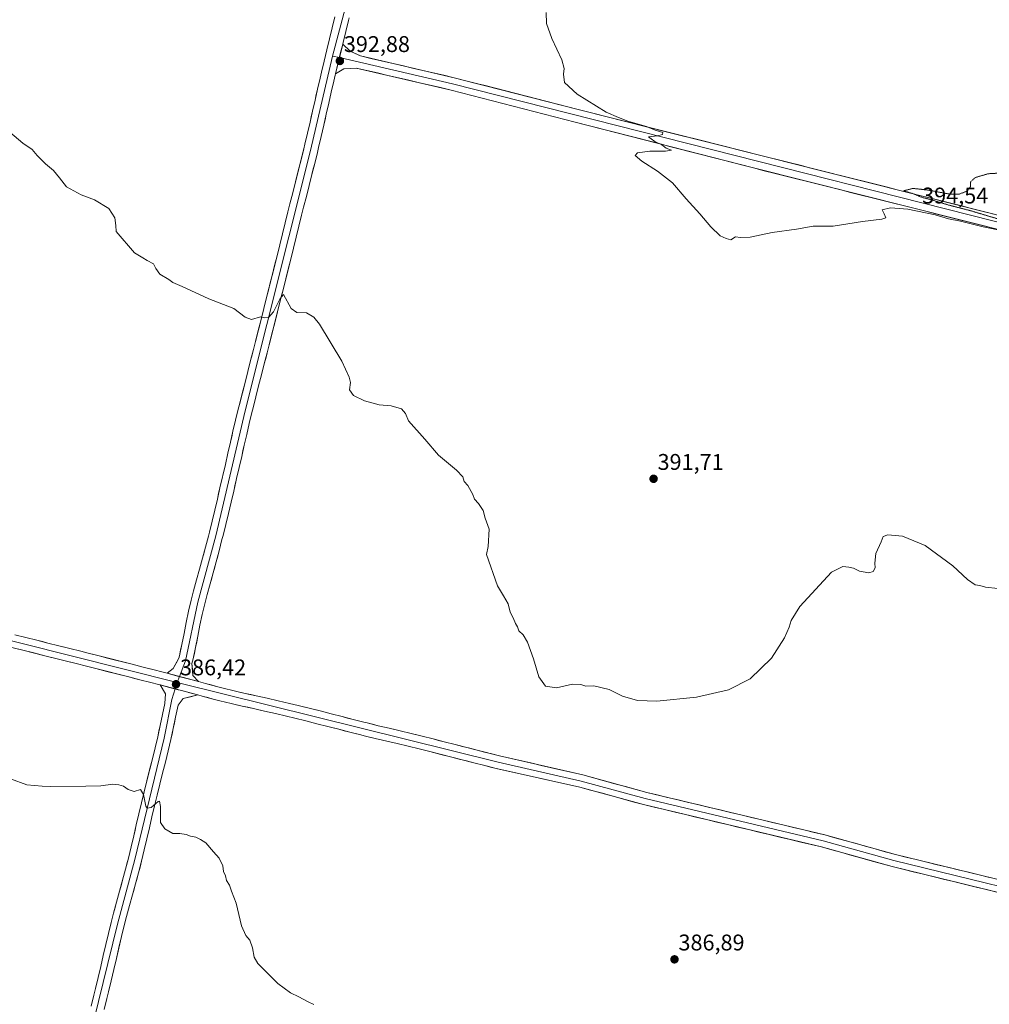
# Model space of a CAD drawing. Units: metres. Extents: x 594429 to 597895, y 4682804 to 4685164.
# Drawn here: x 595939 to 596367, y 4684436 to 4684870 of the extents above; entities that cross this region are included whole.
import ezdxf
from ezdxf.enums import TextEntityAlignment as Align

# ---------------------------------------------------------------- set-up
doc = ezdxf.new("R2010")
doc.units = ezdxf.units.M
doc.header["$MEASUREMENT"] = 0
doc.linetypes.add('TRAZOS2', pattern=[0.375, 0.25, -0.125])
for name, color, linetype, lineweight in [('Carátula', 7, 'Continuous', 5), ('Curva de nivel normal', 36, 'Continuous', 0), ('Curva de nivel normal depresión', 36, 'TRAZOS2', 0), ('Layer 0', 7, 'Continuous', 0), ('Punto de cota en terreno', 7, 'Continuous', 0), ('Rótulo de punto de cota en terreno', 19, 'Continuous', 0)]:
    doc.layers.add(name, color=color, linetype=linetype, lineweight=lineweight)
doc.styles.add('Arial', font='txt', dxfattribs={"height": 0.2})

# ---------------------------------------------------------------- blocks, each defined once
blk = doc.blocks.new('*U163')
at = {"layer": 'Curva de nivel normal', "color": 36, "linetype": 'Continuous', "lineweight": 0}
blk.add_polyline3d([(595935.36, 4684535.19, 385), (595942.52, 4684532.5, 385), (595949.3, 4684531.92, 385), (595953.13, 4684531.75, 385), (595968.63, 4684531.96, 385), (595975.13, 4684532.06, 385), (595980.46, 4684532.8, 385), (595983.13, 4684532.5, 385), (595985.13, 4684532.03, 385), (595987.24, 4684530.48, 385), (595989.92, 4684529.62, 385), (595992.72, 4684530.47, 385), (595993.95, 4684528.31, 385), (595994.97, 4684523.11, 385), (595995.59, 4684522.27, 385), (595997.39, 4684522.6, 385), (596000.54, 4684525.27, 385), (596001.1, 4684525.32, 385), (596001.43, 4684523.03, 385), (596001.54, 4684515.91, 385), (596003.46, 4684513.21, 385), (596006.95, 4684511.06, 385), (596010.08, 4684511.05, 385), (596012.86, 4684510.71, 385), (596014.77, 4684509.97, 385), (596017.04, 4684509.52, 385), (596019.13, 4684508.51, 385), (596021.46, 4684507.05, 385), (596024.83, 4684502.98, 385), (596027.32, 4684500.22, 385), (596029, 4684496.9, 385), (596029.36, 4684494.4, 385), (596030.12, 4684492.36, 385), (596030.67, 4684490.36, 385), (596031.88, 4684488.27, 385), (596032.88, 4684485.62, 385), (596034.85, 4684480.42, 385), (596037.29, 4684470.44, 385), (596039.18, 4684466.1, 385), (596040.97, 4684464.12, 385), (596042.04, 4684460.73, 385), (596042.89, 4684456.52, 385), (596044.37, 4684453.78, 385), (596053.3, 4684444.99, 385), (596058.88, 4684440.77, 385), (596062.48, 4684439.05, 385), (596066.64, 4684436.79, 385), (596069.13, 4684435.66, 385)], dxfattribs=at)
blk = doc.blocks.new('*U169')
at = {"layer": 'Curva de nivel normal', "color": 36, "linetype": 'Continuous', "lineweight": 0}
blk.add_polyline3d([(595934.97, 4684820.34, 390), (595940.82, 4684815.6, 390), (595944.94, 4684812.74, 390), (595947.08, 4684810.05, 390), (595950.75, 4684806.41, 390), (595954.29, 4684803.52, 390), (595957.01, 4684800.24, 390), (595960.1, 4684796.33, 390), (595966.49, 4684792.72, 390), (595972.36, 4684790.59, 390), (595978.64, 4684786.77, 390), (595981.42, 4684782.58, 390), (595981.83, 4684779.29, 390), (595981.96, 4684776.53, 390), (595989.99, 4684767.22, 390), (595993.75, 4684765.04, 390), (595995.6, 4684763.76, 390), (595998.46, 4684762.26, 390), (595999.37, 4684760.26, 390), (596001.21, 4684757.77, 390), (596005.14, 4684755.36, 390), (596006.99, 4684754.06, 390), (596011.06, 4684752.35, 390), (596022.8, 4684746.93, 390), (596033.8, 4684742.59, 390), (596038.8, 4684738.88, 390), (596041.68, 4684737.76, 390), (596045.66, 4684739.02, 390), (596047.34, 4684738.58, 390), (596049.13, 4684738.64, 390), (596051.41, 4684741.16, 390), (596054.35, 4684747.09, 390), (596055.76, 4684748.8, 390), (596059.11, 4684742.68, 390), (596061.61, 4684740.84, 390), (596065.87, 4684740.77, 390), (596069.13, 4684738.84, 390), (596071.58, 4684735.74, 390), (596081.5, 4684719.43, 390), (596084.68, 4684712.41, 390), (596085.33, 4684709.96, 390), (596084.95, 4684706.69, 390), (596086.6, 4684704.29, 390), (596091.48, 4684701.96, 390), (596097.96, 4684700.08, 390), (596103.22, 4684699.72, 390), (596107.8, 4684698.32, 390), (596109.55, 4684696.36, 390), (596110.93, 4684693.03, 390), (596118.1, 4684685, 390), (596124.09, 4684677.9, 390), (596132.1, 4684671.33, 390), (596134.88, 4684668.36, 390), (596135.5, 4684666.4, 390), (596137.14, 4684664.53, 390), (596139.36, 4684660.65, 390), (596140.02, 4684658.54, 390), (596141.84, 4684656.65, 390), (596143.91, 4684653.6, 390), (596144.8, 4684650.23, 390), (596146.48, 4684645.36, 390), (596146.04, 4684637.65, 390), (596145.27, 4684634.19, 390), (596150.19, 4684620.32, 390), (596152.86, 4684615.85, 390), (596154.84, 4684612.32, 390), (596155.8, 4684608.69, 390), (596157.04, 4684606.19, 390), (596158.1, 4684603.67, 390), (596158.96, 4684602.19, 390), (596159.56, 4684600.45, 390), (596161.5, 4684598.73, 390), (596163.43, 4684595.45, 390), (596166.12, 4684588.19, 390), (596168.33, 4684580.24, 390), (596171.35, 4684576.12, 390), (596176.19, 4684575.3, 390), (596183.26, 4684576.9, 390), (596186.89, 4684576.76, 390), (596189.08, 4684576.09, 390), (596192.7, 4684576.29, 390), (596199.46, 4684574.62, 390), (596205.32, 4684571.62, 390), (596211.98, 4684569.69, 390), (596220.4, 4684569.39, 390), (596237.9, 4684571.17, 390), (596252.13, 4684574.45, 390), (596261.6, 4684579.36, 390), (596271.07, 4684588.36, 390), (596276.81, 4684597.36, 390), (596278.85, 4684602.03, 390), (596279.66, 4684605.03, 390), (596283.6, 4684611.16, 390), (596297.46, 4684626.36, 390), (596302.46, 4684628.89, 390), (596305.13, 4684628.56, 390), (596307.18, 4684628.08, 390), (596309.92, 4684626.82, 390), (596313.94, 4684626.04, 390), (596315.87, 4684626.6, 390), (596316.82, 4684628.26, 390), (596316.6, 4684630.28, 390), (596317.02, 4684634.59, 390), (596319.36, 4684639.69, 390), (596320.33, 4684642.13, 390), (596322.32, 4684642.77, 390), (596328.8, 4684642.2, 390), (596338.86, 4684638.09, 390), (596351.02, 4684629.1, 390), (596357.47, 4684623.11, 390), (596360.94, 4684620.76, 390), (596363.02, 4684620.51, 390), (596365.5, 4684619.79, 390), (596370.85, 4684619.08, 390)], dxfattribs=at)
blk = doc.blocks.new('5PATER')
at = {"layer": 'Carátula', "linetype": 'Continuous', "lineweight": 5}
h = blk.add_hatch(color=250, dxfattribs=at)
edge = h.paths.add_edge_path()
edge.add_ellipse((0, 0.01), major_axis=(-1.33, -1.34), ratio=0.999422, start_angle=0, end_angle=360)

msp = doc.modelspace()

# ---------------------------------------------------------------- linework, layer by layer
at = {"layer": 'Curva de nivel normal', "color": 36, "linetype": 'Continuous', "lineweight": 0}
msp.add_polyline3d([(596373.12, 4684776.9, 395), (596364.43, 4684778.72, 395), (596354.46, 4684781.15, 395), (596349.13, 4684782.23, 395), (596343.22, 4684783.92, 395), (596331.14, 4684786.39, 395), (596323.48, 4684786.98, 395), (596319.84, 4684786.16, 395), (596320.82, 4684784.36, 395), (596321.52, 4684782.65, 395), (596319.74, 4684782.04, 395), (596311.16, 4684780.98, 395), (596298.3, 4684778.93, 395), (596289.46, 4684778.99, 395), (596282.13, 4684777.65, 395), (596271.33, 4684776.2, 395), (596261.6, 4684774.1, 395), (596257.33, 4684773.88, 395), (596255.13, 4684774.18, 395), (596253.13, 4684772.98, 395), (596251.08, 4684773.54, 395), (596248.47, 4684774.74, 395), (596244.27, 4684778.65, 395), (596239.47, 4684784.41, 395), (596233.47, 4684790.93, 395), (596227.31, 4684798.03, 395), (596220.77, 4684803.26, 395), (596213.78, 4684807.6, 395), (596210.97, 4684810.11, 395), (596212, 4684811.24, 395), (596217.36, 4684811.98, 395), (596224.25, 4684811.98, 395), (596226.88, 4684812.43, 395), (596224.56, 4684813.4, 395), (596222.6, 4684814.82, 395), (596219.6, 4684816.24, 395), (596217.94, 4684817.51, 395), (596216.74, 4684818.3, 395), (596220.74, 4684818.77, 395), (596223.02, 4684819.3, 395), (596223.1, 4684820.3, 395), (596219.68, 4684821.32, 395), (596215.86, 4684822.9, 395), (596207.67, 4684825.24, 395), (596203.57, 4684826.8, 395), (596198.06, 4684829.29, 395), (596185.28, 4684837.18, 395), (596179.78, 4684842.34, 395), (596179.24, 4684846.03, 395), (596179.63, 4684848.41, 395), (596178.5, 4684852.28, 395), (596174.14, 4684861.7, 395), (596171.75, 4684868.31, 395), (596171.61, 4684873.17, 395)], dxfattribs=at)
at = {"layer": 'Curva de nivel normal depresión', "color": 36, "linetype": 'TRAZOS2', "lineweight": 0}
msp.add_polyline3d([(596371.8, 4684802.36, 395), (596366.64, 4684802.07, 395), (596360.86, 4684800.36, 395), (596358.76, 4684798.36, 395), (596358.78, 4684796.36, 395), (596357.29, 4684794.43, 395), (596353.84, 4684793.01, 395), (596349.53, 4684793.1, 395), (596340.13, 4684794.86, 395), (596333.46, 4684795.6, 395), (596329.3, 4684794.54, 395), (596333.75, 4684793.17, 395), (596337.36, 4684791.67, 395), (596342.08, 4684790.44, 395), (596349.22, 4684788.25, 395), (596358.64, 4684785.82, 395), (596373.42, 4684781.4, 395)], dxfattribs=at)
at = {"layer": 'Layer 0', "linetype": 'Continuous', "lineweight": 0}
for points in [[(596148.77, 4685140.68), (596148.77, 4685140.68), (596118.91, 4685019.25), (596106.47, 4684972.63), (596089.75, 4684900.5), (596077.4, 4684853.99)], [(596004.43, 4684581.77), (596007.13, 4684583.93), (596009.55, 4684588.37), (596009.83, 4684589.5), (596010.92, 4684594.39), (596011.89, 4684599.29), (596012.83, 4684604.2), (596013.83, 4684609.09), (596015, 4684613.95), (596016.11, 4684618.08), (596017.43, 4684622.9), (596018.77, 4684627.71), (596020.09, 4684632.53), (596021.38, 4684637.37), (596022.61, 4684642.21), (596023.05, 4684644.04), (596024.23, 4684648.89), (596025.41, 4684653.75), (596026.58, 4684658.61), (596027.74, 4684663.48), (596028.89, 4684668.34), (596029.05, 4684669.03), (596030.17, 4684673.9), (596031.27, 4684678.77), (596032.36, 4684683.65), (596033.47, 4684688.53), (596034.6, 4684693.39), (596035.79, 4684698.25), (596036.32, 4684700.35), (596038.78, 4684710.03), (596041.26, 4684719.71), (596042.49, 4684724.56), (596043.39, 4684728.13), (596045.85, 4684737.81), (596047.07, 4684742.66), (596048.3, 4684747.5), (596050.74, 4684757.2), (596052.92, 4684765.89), (596054.12, 4684770.74), (596055.33, 4684775.59), (596056.53, 4684780.44), (596057.74, 4684785.29), (596058.61, 4684788.77), (596059.83, 4684793.61), (596061.06, 4684798.45), (596064.72, 4684812.99), (596065.22, 4684815.05), (596066.38, 4684819.92), (596067.49, 4684824.79), (596068.58, 4684829.67), (596069.67, 4684834.54), (596070.77, 4684839.42), (596071.89, 4684844.29), (596072.51, 4684846.92), (596073.67, 4684851.78), (596074.84, 4684856.64), (596076.02, 4684861.5), (596077.22, 4684866.35), (596078.42, 4684871.21)], [(596084.72, 4684870.76), (596084.45, 4684869.69), (596083.25, 4684864.86), (596082.05, 4684860.02), (596081.87, 4684859.25)], [(596081.87, 4684859.25), (596078.72, 4684846.15)], [(596081.87, 4684859.25), (596078.72, 4684846.15)], [(596081.87, 4684859.25), (596085.11, 4684856.07), (596089.68, 4684854.03), (596131.03, 4684844.43), (596185.79, 4684830.35), (596264.6, 4684810.57), (596402.49, 4684775.89), (596473.26, 4684757.9), (596572.66, 4684734.11), (596612.09, 4684723.69), (596635.43, 4684717.61), (596640.12, 4684718.72), (596643.55, 4684720.16)], [(596077.4, 4684853.99), (596067.74, 4684812.25), (596038.81, 4684697.5), (596025.85, 4684642.39), (596018.01, 4684613.19), (596012.47, 4684587.24), (596009.84, 4684580.33)], [(596077.4, 4684853.99), (596080.44, 4684853.28)], [(596080.44, 4684853.28), (596130.36, 4684841.69), (596472.53, 4684754.92), (596571.91, 4684731.13), (596611.54, 4684720.52), (596641.67, 4684712.62)], [(596640.25, 4684706.95), (596635.85, 4684711.58), (596631.94, 4684713.23), (596611.14, 4684718.15), (596571.16, 4684728.15), (596471.79, 4684751.94), (596400.98, 4684769.94), (596263.1, 4684804.62), (596184.38, 4684824.88), (596129.69, 4684838.95), (596087.88, 4684848.66), (596082.32, 4684848.3), (596078.72, 4684846.15)], [(596078.72, 4684846.15), (596078.56, 4684845.49), (596077.94, 4684842.88), (596076.83, 4684838.04), (596075.73, 4684833.18), (596074.65, 4684828.31), (596073.55, 4684823.42), (596072.43, 4684818.51), (596071.26, 4684813.6), (596070.75, 4684811.5), (596069.53, 4684806.63), (596068.31, 4684801.77), (596067.08, 4684796.93), (596065.86, 4684792.09), (596064.64, 4684787.26), (596063.77, 4684783.79), (596062.56, 4684778.94), (596061.36, 4684774.09), (596060.15, 4684769.24), (596058.94, 4684764.38), (596056.77, 4684755.68), (596055.55, 4684750.83), (596054.32, 4684745.98), (596053.1, 4684741.13), (596049.41, 4684726.6), (596048.51, 4684723.03), (596047.28, 4684718.18), (596046.04, 4684713.33), (596044.8, 4684708.5), (596043.57, 4684703.66), (596042.34, 4684698.83), (596041.82, 4684696.75), (596040.64, 4684691.95), (596039.52, 4684687.13), (596038.42, 4684682.29), (596037.33, 4684677.41), (596036.23, 4684672.52), (596035.1, 4684667.62), (596034.94, 4684666.92), (596033.78, 4684662.04), (596032.62, 4684657.17), (596031.45, 4684652.29), (596030.27, 4684647.43), (596029.09, 4684642.56), (596028.63, 4684640.71), (596027.39, 4684635.8), (596026.09, 4684630.91), (596024.76, 4684626.06), (596023.42, 4684621.24), (596022.1, 4684616.44), (596021.02, 4684612.42), (596019.9, 4684607.74), (596018.92, 4684602.99), (596017.99, 4684598.11), (596017, 4684593.11), (596015.87, 4684588.07), (596015.39, 4684586.11), (596015.71, 4684580.81), (596018.29, 4684578.09)], [(595275.03, 4684760.8), (595320.77, 4684750.02), (595379.41, 4684734.8), (595464.66, 4684713.37), (595534.51, 4684696.6), (595589.12, 4684682.41), (595836.8, 4684621.71), (595893.57, 4684606.62), (596008.81, 4684577.62)], [(595937.26, 4684598.73), (595946.96, 4684596.31), (595951.81, 4684595.09), (595956.66, 4684593.88), (595961.51, 4684592.66), (595966.36, 4684591.45), (595969.6, 4684590.63), (595974.45, 4684589.41), (595988.99, 4684585.72), (595993.83, 4684584.48), (595998.68, 4684583.24), (596002.04, 4684582.39), (596004.43, 4684581.77)], [(596001.4, 4684576.59), (596000.61, 4684576.8), (595997.25, 4684577.66), (595992.41, 4684578.89), (595987.56, 4684580.13), (595973.04, 4684583.82), (595968.2, 4684585.04), (595964.95, 4684585.85), (595960.1, 4684587.07), (595955.26, 4684588.28), (595950.41, 4684589.5), (595940.71, 4684591.92), (595935.86, 4684593.14)], [(596004.43, 4684581.77), (596018.29, 4684578.09)], [(596004.43, 4684581.77), (596018.29, 4684578.09)], [(596009.84, 4684580.33), (596008.81, 4684577.62)], [(595970.89, 4684434.95), (595972.1, 4684439.8), (595972.8, 4684442.69), (595973.97, 4684447.55), (595975.12, 4684452.42), (595976.25, 4684457.29), (595977.39, 4684462.15), (595978.54, 4684467.02), (595979.72, 4684471.88), (595980.77, 4684476.02), (595982.08, 4684480.85), (595983.43, 4684485.66), (595984.78, 4684490.48), (595986.09, 4684495.3), (595987.36, 4684500.26), (595988.55, 4684505.23), (595989.69, 4684510.09), (595990.83, 4684514.96), (595991.96, 4684519.83), (595993.12, 4684524.69), (595994.28, 4684529.43), (595995.48, 4684534.28), (595997.9, 4684543.98), (595999.11, 4684548.88), (596000.26, 4684553.79), (596001.34, 4684558.68), (596002.38, 4684563.57), (596003.41, 4684568.45), (596003.65, 4684572.65), (596001.4, 4684576.59)], [(596001.4, 4684576.59), (596017.91, 4684572.22)], [(596001.4, 4684576.59), (596017.91, 4684572.22)], [(596008.81, 4684577.62), (596007.95, 4684574.86)], [(596008.81, 4684577.62), (596150.53, 4684542.51), (596187.15, 4684534.24), (596215.31, 4684526.52), (596293.86, 4684507.82), (596324.99, 4684499.17), (596412.77, 4684477.79), (596541.8, 4684444.51), (596572.84, 4684436.82)], [(596018.29, 4684578.09), (596021.37, 4684577.26), (596026.21, 4684575.99), (596029.13, 4684575.25), (596033.98, 4684574.05), (596038.85, 4684572.91), (596043.73, 4684571.81), (596048.61, 4684570.73), (596053.48, 4684569.63), (596058.35, 4684568.5), (596062.2, 4684567.57), (596067.05, 4684566.35), (596071.9, 4684565.12), (596076.74, 4684563.87), (596081.58, 4684562.63), (596086.43, 4684561.39), (596091.27, 4684560.18), (596092.66, 4684559.83), (596097.52, 4684558.65), (596102.38, 4684557.49), (596107.25, 4684556.33), (596112.11, 4684555.16), (596116.97, 4684553.98), (596121.76, 4684552.78), (596126.61, 4684551.55), (596131.45, 4684550.32), (596141.15, 4684547.86), (596151.04, 4684545.35), (596187.82, 4684536.92), (596215.99, 4684529.19), (596294.55, 4684510.49), (596325.69, 4684501.84), (596413.44, 4684480.47)], [(596007.95, 4684574.86), (596006.48, 4684570.16), (596003.16, 4684553.14), (595990.24, 4684499.56), (595982.6, 4684471.17), (595942.62, 4684308.89)], [(596017.91, 4684572.22), (596011.47, 4684570.56), (596009.31, 4684567.67), (596008.18, 4684562.34), (596007.14, 4684557.42), (596006.05, 4684552.48), (596004.88, 4684547.48), (596003.65, 4684542.55), (596002.45, 4684537.7), (596001.24, 4684532.85), (596000.04, 4684528.02), (595998.89, 4684523.3), (595997.74, 4684518.47), (595996.6, 4684513.62), (595995.47, 4684508.74), (595994.32, 4684503.86), (595993.12, 4684498.85), (595991.82, 4684493.78), (595990.49, 4684488.9), (595989.14, 4684484.06), (595987.8, 4684479.27), (595986.51, 4684474.52), (595985.48, 4684470.45), (595984.31, 4684465.64), (595982.03, 4684455.94), (595980.89, 4684451.06), (595979.74, 4684446.18), (595978.57, 4684441.29), (595977.86, 4684438.38), (595976.65, 4684433.52)], [(596412.09, 4684475.11), (596324.29, 4684496.49), (596293.17, 4684505.14), (596214.62, 4684523.84), (596186.47, 4684531.56), (596149.62, 4684539.76), (596144.57, 4684541.04), (596139.73, 4684542.27), (596130.03, 4684544.73), (596120.35, 4684547.19), (596115.58, 4684548.38), (596110.75, 4684549.55), (596105.91, 4684550.72), (596096.17, 4684553.04), (596091.29, 4684554.23), (596089.88, 4684554.58), (596085.01, 4684555.8), (596080.15, 4684557.04), (596075.3, 4684558.29), (596070.47, 4684559.53), (596065.64, 4684560.76), (596060.82, 4684561.97), (596057.02, 4684562.89), (596052.2, 4684564.01), (596047.35, 4684565.1), (596042.46, 4684566.19), (596037.56, 4684567.29), (596032.64, 4684568.44), (596027.72, 4684569.65), (596024.76, 4684570.41), (596019.9, 4684571.69), (596017.91, 4684572.22)]]:
    msp.add_lwpolyline(points, dxfattribs=at)
for points in [[(596084.72, 4684870.76, 393.08), (596084.45, 4684869.69, 393.06), (596083.25, 4684864.86, 392.95), (596082.05, 4684860.02, 392.8), (596081.87, 4684859.25, 392.77), (596081.87, 4684859.25, 392.77), (596080.82, 4684854.88, 392.83), (596079.77, 4684850.52, 392.8), (596078.72, 4684846.15, 392.6), (596078.56, 4684845.49, 392.56), (596077.94, 4684842.88, 392.46), (596076.83, 4684838.04, 392.37), (596075.73, 4684833.18, 392.32), (596074.65, 4684828.31, 392.09), (596074.1, 4684825.87, 392.09), (596073.55, 4684823.42, 392.07), (596072.99, 4684820.97, 391.96), (596072.43, 4684818.51, 391.81), (596071.85, 4684816.06, 391.72), (596071.26, 4684813.6, 391.65), (596070.75, 4684811.5, 391.64), (596070.14, 4684809.07, 391.62), (596069.53, 4684806.63, 391.61), (596068.92, 4684804.2, 391.59), (596068.31, 4684801.77, 391.53), (596067.08, 4684796.93, 391.36), (596065.86, 4684792.09, 391.17), (596064.64, 4684787.26, 391.04), (596063.77, 4684783.79, 391.02), (596062.56, 4684778.94, 390.74), (596061.36, 4684774.09, 390.52), (596060.15, 4684769.24, 390.48), (596059.55, 4684766.81, 390.46), (596058.94, 4684764.38, 390.43), (596057.86, 4684760.03, 390.3), (596056.77, 4684755.68, 390.09), (596056.16, 4684753.26, 389.98), (596055.55, 4684750.83, 389.99), (596054.94, 4684748.41, 390), (596054.32, 4684745.98, 390), (596053.71, 4684743.56, 389.99), (596053.1, 4684741.13, 389.91), (596051.87, 4684736.29, 389.72), (596050.64, 4684731.44, 389.59), (596049.41, 4684726.6, 389.53), (596048.51, 4684723.03, 389.46), (596047.9, 4684720.61, 389.42), (596047.28, 4684718.18, 389.36), (596046.66, 4684715.76, 389.22), (596046.04, 4684713.33, 389.12), (596044.8, 4684708.5, 389.1), (596043.57, 4684703.66, 389.04), (596042.34, 4684698.83, 388.89), (596041.82, 4684696.75, 388.83), (596040.64, 4684691.95, 388.7), (596039.52, 4684687.13, 388.6), (596038.42, 4684682.29, 388.48), (596037.88, 4684679.85, 388.42), (596037.33, 4684677.41, 388.36), (596036.78, 4684674.97, 388.31), (596036.23, 4684672.52, 388.26), (596035.67, 4684670.07, 388.2), (596035.1, 4684667.62, 388.15), (596034.94, 4684666.92, 388.13), (596034.36, 4684664.48, 388.08), (596033.78, 4684662.04, 388.03), (596033.2, 4684659.61, 387.98), (596032.62, 4684657.17, 387.92), (596032.04, 4684654.73, 387.85), (596031.45, 4684652.29, 387.78), (596030.86, 4684649.86, 387.72), (596030.27, 4684647.43, 387.67), (596029.68, 4684645, 387.62), (596029.09, 4684642.56, 387.57), (596028.63, 4684640.71, 387.54), (596028.01, 4684638.26, 387.5), (596027.39, 4684635.8, 387.45), (596026.74, 4684633.36, 387.4), (596026.09, 4684630.91, 387.34), (596025.43, 4684628.49, 387.29), (596024.76, 4684626.06, 387.23), (596024.09, 4684623.65, 387.17), (596023.42, 4684621.24, 387.12), (596022.1, 4684616.44, 387.02), (596021.02, 4684612.42, 386.91), (596019.9, 4684607.74, 386.76), (596018.92, 4684602.99, 386.69), (596017.99, 4684598.11, 386.6), (596017.5, 4684595.61, 386.53), (596017, 4684593.11, 386.45), (596016.44, 4684590.59, 386.35), (596015.87, 4684588.07, 386.27), (596015.39, 4684586.11, 386.22), (596015.55, 4684583.46, 386.11), (596015.71, 4684580.81, 386.16), (596018.29, 4684578.09, 386.16), (596013.67, 4684579.32, 386.29), (596009.05, 4684580.54, 386.35), (596004.43, 4684581.77, 386.16), (596007.13, 4684583.93, 386.17), (596008.34, 4684586.15, 386.28), (596009.55, 4684588.37, 386.37), (596009.83, 4684589.5, 386.41), (596010.38, 4684591.95, 386.47), (596010.92, 4684594.39, 386.52), (596011.89, 4684599.29, 386.59), (596012.83, 4684604.2, 386.67), (596013.83, 4684609.09, 386.79), (596015, 4684613.95, 386.92), (596016.11, 4684618.08, 386.97), (596017.43, 4684622.9, 387.08), (596018.77, 4684627.71, 387.25), (596020.09, 4684632.53, 387.34), (596020.74, 4684634.95, 387.38), (596021.38, 4684637.37, 387.41), (596022.61, 4684642.21, 387.51), (596023.05, 4684644.04, 387.56), (596024.23, 4684648.89, 387.74), (596024.82, 4684651.32, 387.8), (596025.41, 4684653.75, 387.85), (596026.58, 4684658.61, 387.88), (596027.16, 4684661.05, 387.94), (596027.74, 4684663.48, 388), (596028.89, 4684668.34, 388.16), (596029.05, 4684669.03, 388.17), (596030.17, 4684673.9, 388.27), (596031.27, 4684678.77, 388.36), (596031.82, 4684681.21, 388.4), (596032.36, 4684683.65, 388.45), (596032.92, 4684686.09, 388.56), (596033.47, 4684688.53, 388.66), (596034.6, 4684693.39, 388.78), (596035.2, 4684695.82, 388.84), (596035.79, 4684698.25, 388.9), (596036.32, 4684700.35, 388.96), (596037.55, 4684705.19, 389.13), (596038.78, 4684710.03, 389.27), (596040.02, 4684714.87, 389.38), (596041.26, 4684719.71, 389.48), (596041.88, 4684722.14, 389.53), (596042.49, 4684724.56, 389.58), (596043.39, 4684728.13, 389.67), (596044.62, 4684732.97, 389.82), (596045.85, 4684737.81, 389.92), (596046.46, 4684740.24, 389.96), (596047.07, 4684742.66, 390.01), (596048.3, 4684747.5, 390.19), (596049.11, 4684750.73, 390.3), (596049.93, 4684753.97, 390.37), (596050.74, 4684757.2, 390.31), (596051.83, 4684761.55, 390.31), (596052.92, 4684765.89, 390.45), (596054.12, 4684770.74, 390.63), (596055.33, 4684775.59, 390.72), (596056.53, 4684780.44, 390.75), (596057.74, 4684785.29, 390.92), (596058.61, 4684788.77, 391.07), (596059.83, 4684793.61, 391.24), (596061.06, 4684798.45, 391.35), (596062.28, 4684803.3, 391.42), (596063.5, 4684808.14, 391.66), (596064.72, 4684812.99, 391.86), (596065.22, 4684815.05, 391.89), (596065.8, 4684817.49, 391.91), (596066.38, 4684819.92, 391.94), (596067.49, 4684824.79, 392.04), (596068.04, 4684827.23, 392.09), (596068.58, 4684829.67, 392.15), (596069.67, 4684834.54, 392.28), (596070.22, 4684836.98, 392.31), (596070.77, 4684839.42, 392.32), (596071.89, 4684844.29, 392.32), (596072.51, 4684846.92, 392.41), (596073.67, 4684851.78, 392.64), (596074.84, 4684856.64, 392.69), (596075.43, 4684859.07, 392.67), (596076.02, 4684861.5, 392.7), (596077.22, 4684866.35, 392.8), (596077.82, 4684868.78, 392.88), (596078.42, 4684871.21, 392.97)], [(596367.7, 4684778.31, 395), (596362.94, 4684779.51, 394.88), (596358.19, 4684780.7, 394.91), (596353.44, 4684781.9, 394.98), (596348.68, 4684783.09, 395.01), (596343.93, 4684784.29, 394.89), (596339.17, 4684785.49, 394.89), (596334.42, 4684786.68, 395.02), (596329.66, 4684787.88, 395.11), (596324.91, 4684789.07, 395.07), (596320.15, 4684790.27, 395.12), (596315.4, 4684791.47, 395.22), (596310.64, 4684792.66, 395.27), (596305.89, 4684793.86, 395.27), (596301.14, 4684795.05, 395.24), (596296.38, 4684796.25, 395.3), (596291.63, 4684797.44, 395.4), (596286.87, 4684798.64, 395.27), (596282.12, 4684799.84, 395.21), (596277.36, 4684801.03, 395.37), (596272.61, 4684802.23, 395.37), (596267.85, 4684803.42, 395.31), (596263.1, 4684804.62, 395.25), (596258.47, 4684805.81, 395.28), (596253.84, 4684807, 395.33), (596249.21, 4684808.2, 395.22), (596244.58, 4684809.39, 395.09), (596239.95, 4684810.58, 395.14), (596235.32, 4684811.77, 395.2), (596230.69, 4684812.96, 395.13), (596226.06, 4684814.15, 394.97), (596221.42, 4684815.35, 394.91), (596216.79, 4684816.54, 394.92), (596212.16, 4684817.73, 394.84), (596207.53, 4684818.92, 394.72), (596202.9, 4684820.11, 394.68), (596198.27, 4684821.3, 394.64), (596193.64, 4684822.5, 394.6), (596189.01, 4684823.69, 394.47), (596184.38, 4684824.88, 394.33), (596179.82, 4684826.05, 394.27), (596175.27, 4684827.23, 394.24), (596170.71, 4684828.4, 394.19), (596166.15, 4684829.57, 394), (596161.59, 4684830.74, 393.96), (596157.04, 4684831.92, 393.92), (596152.48, 4684833.09, 393.79), (596147.92, 4684834.26, 393.62), (596143.36, 4684835.43, 393.47), (596138.81, 4684836.61, 393.4), (596134.25, 4684837.78, 393.33), (596129.69, 4684838.95, 393.17), (596125.04, 4684840.03, 393.03), (596120.4, 4684841.11, 393.02), (596115.75, 4684842.19, 393.03), (596111.11, 4684843.27, 393.01), (596106.46, 4684844.34, 392.88), (596101.82, 4684845.42, 392.86), (596097.17, 4684846.5, 392.81), (596092.53, 4684847.58, 392.86), (596087.88, 4684848.66, 392.8), (596085.1, 4684848.48, 392.76), (596082.32, 4684848.3, 392.73), (596078.72, 4684846.15, 392.6), (596079.77, 4684850.52, 392.8), (596080.82, 4684854.88, 392.83), (596081.87, 4684859.25, 392.77), (596085.11, 4684856.07, 392.84), (596087.4, 4684855.05, 392.84), (596089.68, 4684854.03, 392.81), (596094.27, 4684852.96, 392.79), (596098.87, 4684851.9, 392.81), (596103.46, 4684850.83, 392.84), (596108.06, 4684849.76, 392.85), (596112.65, 4684848.7, 392.84), (596117.25, 4684847.63, 392.88), (596121.84, 4684846.56, 392.98), (596126.44, 4684845.5, 393.06), (596131.03, 4684844.43, 393.06), (596135.59, 4684843.26, 393.12), (596140.16, 4684842.08, 393.31), (596144.72, 4684840.91, 393.53), (596149.28, 4684839.74, 393.64), (596153.85, 4684838.56, 393.71), (596158.41, 4684837.39, 393.94), (596162.97, 4684836.22, 394.09), (596167.54, 4684835.04, 394.2), (596172.1, 4684833.87, 394.4), (596176.66, 4684832.7, 394.4), (596181.23, 4684831.52, 394.47), (596185.79, 4684830.35, 394.54), (596190.43, 4684829.19, 394.61), (596195.06, 4684828.02, 394.64), (596199.7, 4684826.86, 394.9), (596204.33, 4684825.7, 394.96), (596208.97, 4684824.53, 394.86), (596213.61, 4684823.37, 394.89), (596218.24, 4684822.21, 395.16), (596222.88, 4684821.04, 395.22), (596227.51, 4684819.88, 395.15), (596232.15, 4684818.71, 395.12), (596236.78, 4684817.55, 395.21), (596241.42, 4684816.39, 395.4), (596246.06, 4684815.22, 395.37), (596250.69, 4684814.06, 395.43), (596255.33, 4684812.9, 395.59), (596259.96, 4684811.73, 395.64), (596264.6, 4684810.57, 395.53), (596269.35, 4684809.37, 395.36), (596274.11, 4684808.18, 395.33), (596278.86, 4684806.98, 395.54), (596283.62, 4684805.79, 395.58), (596288.37, 4684804.59, 395.47), (596293.13, 4684803.39, 395.42), (596297.88, 4684802.2, 395.46), (596302.64, 4684801, 395.38), (596307.39, 4684799.81, 395.29), (596312.15, 4684798.61, 395.13), (596316.9, 4684797.42, 395.09), (596321.66, 4684796.22, 395.13), (596326.41, 4684795.02, 395.17), (596331.17, 4684793.83, 394.97), (596335.92, 4684792.63, 394.93), (596340.68, 4684791.44, 394.97), (596345.43, 4684790.24, 395), (596350.19, 4684789.04, 394.86), (596354.94, 4684787.85, 394.81), (596359.7, 4684786.65, 394.86), (596364.45, 4684785.46, 394.89), (596369.21, 4684784.26, 394.76)], [(595937.26, 4684598.73, 386.33), (595942.11, 4684597.52, 386.29), (595946.96, 4684596.31, 386.37), (595949.39, 4684595.7, 386.38), (595951.81, 4684595.09, 386.36), (595956.66, 4684593.88, 386.26), (595959.09, 4684593.27, 386.18), (595961.51, 4684592.66, 386.16), (595966.36, 4684591.45, 386.27), (595969.6, 4684590.63, 386.29), (595972.03, 4684590.02, 386.27), (595974.45, 4684589.41, 386.17), (595978.09, 4684588.49, 386.01), (595981.72, 4684587.57, 386.06), (595985.36, 4684586.64, 386.13), (595988.99, 4684585.72, 386.19), (595993.83, 4684584.48, 386.13), (595996.26, 4684583.86, 386.04), (595998.68, 4684583.24, 386), (596002.04, 4684582.39, 386.06), (596004.43, 4684581.77, 386.16), (596009.05, 4684580.54, 386.35), (596013.67, 4684579.32, 386.29), (596018.29, 4684578.09, 386.16), (596021.37, 4684577.26, 386.15), (596023.79, 4684576.63, 386.22), (596026.21, 4684575.99, 386.28), (596029.13, 4684575.25, 386.3), (596033.98, 4684574.05, 386.28), (596036.42, 4684573.48, 386.27), (596038.85, 4684572.91, 386.27), (596041.29, 4684572.36, 386.31), (596043.73, 4684571.81, 386.35), (596048.61, 4684570.73, 386.44), (596053.48, 4684569.63, 386.52), (596058.35, 4684568.5, 386.55), (596062.2, 4684567.57, 386.65), (596064.63, 4684566.96, 386.73), (596067.05, 4684566.35, 386.8), (596069.48, 4684565.74, 386.83), (596071.9, 4684565.12, 386.84), (596076.74, 4684563.87, 386.89), (596081.58, 4684562.63, 386.95), (596084.01, 4684562.01, 387.05), (596086.43, 4684561.39, 387.14), (596091.27, 4684560.18, 387.23), (596092.66, 4684559.83, 387.23), (596095.09, 4684559.24, 387.21), (596097.52, 4684558.65, 387.19), (596102.38, 4684557.49, 387.34), (596104.82, 4684556.91, 387.48), (596107.25, 4684556.33, 387.56), (596112.11, 4684555.16, 387.54), (596114.54, 4684554.57, 387.5), (596116.97, 4684553.98, 387.45), (596121.76, 4684552.78, 387.49), (596124.19, 4684552.17, 387.57), (596126.61, 4684551.55, 387.64), (596131.45, 4684550.32, 387.88), (596134.68, 4684549.5, 387.76), (596137.92, 4684548.68, 387.58), (596141.15, 4684547.86, 387.54), (596144.45, 4684547.02, 387.74), (596147.74, 4684546.19, 387.88), (596151.04, 4684545.35, 387.9), (596155.63, 4684544.3, 387.91), (596160.23, 4684543.24, 387.84), (596164.83, 4684542.19, 388.02), (596169.43, 4684541.14, 388.35), (596174.03, 4684540.08, 388.43), (596178.62, 4684539.03, 388.24), (596183.22, 4684537.97, 388.17), (596187.82, 4684536.92, 388.42), (596192.52, 4684535.63, 388.53), (596197.21, 4684534.34, 388.41), (596201.91, 4684533.06, 388.31), (596206.6, 4684531.77, 388.46), (596211.3, 4684530.48, 388.6), (596215.99, 4684529.19, 388.42), (596220.61, 4684528.09, 388.27), (596225.23, 4684526.99, 388.33), (596229.85, 4684525.89, 388.45), (596234.47, 4684524.79, 388.41), (596239.1, 4684523.69, 388.18), (596243.72, 4684522.59, 388.16), (596248.34, 4684521.49, 388.3), (596252.96, 4684520.39, 388.37), (596257.58, 4684519.29, 388.24), (596262.2, 4684518.19, 388.05), (596266.82, 4684517.09, 388.16), (596271.44, 4684515.99, 388.2), (596276.07, 4684514.89, 388.1), (596280.69, 4684513.79, 387.97), (596285.31, 4684512.69, 387.9), (596289.93, 4684511.59, 388.07), (596294.55, 4684510.49, 388.08), (596299, 4684509.25, 387.91), (596303.45, 4684508.02, 387.77), (596307.9, 4684506.78, 387.88), (596312.34, 4684505.55, 387.93), (596316.79, 4684504.31, 387.73), (596321.24, 4684503.08, 387.57), (596325.69, 4684501.84, 387.55), (596330.31, 4684500.72, 387.67), (596334.93, 4684499.59, 387.73), (596339.55, 4684498.47, 387.59), (596344.16, 4684497.34, 387.57), (596348.78, 4684496.22, 387.67), (596353.4, 4684495.09, 387.71), (596358.02, 4684493.97, 387.61), (596362.64, 4684492.84, 387.61), (596367.26, 4684491.72, 387.69)], [(596370.5, 4684485.24, 387.66), (596365.88, 4684486.36, 387.73), (596361.26, 4684487.49, 387.77), (596356.64, 4684488.61, 387.6), (596352.02, 4684489.74, 387.58), (596347.4, 4684490.86, 387.8), (596342.77, 4684491.99, 387.74), (596338.15, 4684493.11, 387.72), (596333.53, 4684494.24, 387.63), (596328.91, 4684495.36, 387.57), (596324.29, 4684496.49, 387.57), (596319.84, 4684497.73, 387.59), (596315.4, 4684498.96, 387.54), (596310.95, 4684500.2, 387.63), (596306.51, 4684501.43, 387.78), (596302.06, 4684502.67, 387.89), (596297.62, 4684503.9, 387.89), (596293.17, 4684505.14, 387.78), (596288.55, 4684506.24, 387.89), (596283.93, 4684507.34, 388.02), (596279.31, 4684508.44, 387.96), (596274.69, 4684509.54, 387.92), (596270.07, 4684510.64, 388.15), (596265.45, 4684511.74, 388.24), (596260.83, 4684512.84, 388.22), (596256.21, 4684513.94, 388.3), (596251.58, 4684515.04, 388.11), (596246.96, 4684516.14, 388.26), (596242.34, 4684517.24, 388.33), (596237.72, 4684518.34, 388.3), (596233.1, 4684519.44, 388.2), (596228.48, 4684520.54, 388.28), (596223.86, 4684521.64, 388.43), (596219.24, 4684522.74, 388.52), (596214.62, 4684523.84, 388.47), (596209.93, 4684525.13, 388.38), (596205.24, 4684526.41, 388.41), (596200.55, 4684527.7, 388.46), (596195.85, 4684528.99, 388.21), (596191.16, 4684530.27, 388.17), (596186.47, 4684531.56, 388.24), (596181.86, 4684532.59, 388.3), (596177.26, 4684533.61, 388.15), (596172.65, 4684534.64, 387.95), (596168.05, 4684535.66, 388), (596163.44, 4684536.69, 388.02), (596158.83, 4684537.71, 387.91), (596154.23, 4684538.74, 387.68), (596149.62, 4684539.76, 387.63), (596147.1, 4684540.4, 387.64), (596144.57, 4684541.04, 387.74), (596139.73, 4684542.27, 387.79), (596136.5, 4684543.09, 387.71), (596133.26, 4684543.91, 387.53), (596130.03, 4684544.73, 387.52), (596125.19, 4684545.96, 387.58), (596120.35, 4684547.19, 387.55), (596115.58, 4684548.38, 387.29), (596110.75, 4684549.55, 387.3), (596105.91, 4684550.72, 387.49), (596102.66, 4684551.49, 387.38), (596099.42, 4684552.27, 387.27), (596096.17, 4684553.04, 387.12), (596093.73, 4684553.64, 387.01), (596091.29, 4684554.23, 386.95), (596089.88, 4684554.58, 386.96), (596087.45, 4684555.19, 386.97), (596085.01, 4684555.8, 386.98), (596082.58, 4684556.42, 386.98), (596080.15, 4684557.04, 386.93), (596077.73, 4684557.67, 386.85), (596075.3, 4684558.29, 386.75), (596070.47, 4684559.53, 386.64), (596065.64, 4684560.76, 386.67), (596060.82, 4684561.97, 386.61), (596057.02, 4684562.89, 386.46), (596052.2, 4684564.01, 386.35), (596047.35, 4684565.1, 386.28), (596044.91, 4684565.65, 386.29), (596042.46, 4684566.19, 386.32), (596040.01, 4684566.74, 386.3), (596037.56, 4684567.29, 386.22), (596035.1, 4684567.87, 386.18), (596032.64, 4684568.44, 386.15), (596030.18, 4684569.05, 386.13), (596027.72, 4684569.65, 386.13), (596024.76, 4684570.41, 386.15), (596022.33, 4684571.05, 386.16), (596019.9, 4684571.69, 386.17), (596017.91, 4684572.22, 386.19), (596013.78, 4684573.31, 386.28), (596013.59, 4684573.37, 386.28), (596009.66, 4684574.41, 386.31), (596009.26, 4684574.51, 386.31), (596005.53, 4684575.5, 386.25), (596004.94, 4684575.65, 386.24), (596001.4, 4684576.59, 386.18), (596000.61, 4684576.8, 386.17), (595997.25, 4684577.66, 386.21), (595992.41, 4684578.89, 386.03), (595989.99, 4684579.51, 386), (595987.56, 4684580.13, 386.04), (595982.72, 4684581.36, 386.1), (595977.88, 4684582.59, 386.18), (595973.04, 4684583.82, 386.22), (595968.2, 4684585.04, 386.13), (595964.95, 4684585.85, 386.15), (595962.53, 4684586.46, 386.22), (595960.1, 4684587.07, 386.27), (595955.26, 4684588.28, 386.3), (595952.84, 4684588.89, 386.24), (595950.41, 4684589.5, 386.2), (595945.56, 4684590.71, 386.23), (595940.71, 4684591.92, 386.31), (595938.29, 4684592.53, 386.36)], [(595970.89, 4684434.95, 382.81), (595972.1, 4684439.8, 382.83), (595972.8, 4684442.69, 382.92), (595973.97, 4684447.55, 383.09), (595974.55, 4684449.99, 383.16), (595975.12, 4684452.42, 383.21), (595976.25, 4684457.29, 383.19), (595977.39, 4684462.15, 383.29), (595977.97, 4684464.59, 383.39), (595978.54, 4684467.02, 383.49), (595979.13, 4684469.45, 383.57), (595979.72, 4684471.88, 383.6), (595980.77, 4684476.02, 383.61), (595981.43, 4684478.44, 383.59), (595982.08, 4684480.85, 383.68), (595983.43, 4684485.66, 383.89), (595984.11, 4684488.07, 383.99), (595984.78, 4684490.48, 384.09), (595986.09, 4684495.3, 384.2), (595986.72, 4684497.78, 384.23), (595987.36, 4684500.26, 384.31), (595987.95, 4684502.74, 384.41), (595988.55, 4684505.23, 384.49), (595989.69, 4684510.09, 384.62), (595990.26, 4684512.53, 384.67), (595990.83, 4684514.96, 384.69), (595991.96, 4684519.83, 384.73), (595993.12, 4684524.69, 384.87), (595994.28, 4684529.43, 385.04), (595995.48, 4684534.28, 385.17), (595996.69, 4684539.13, 385.17), (595997.9, 4684543.98, 385.32), (595998.51, 4684546.43, 385.43), (595999.11, 4684548.88, 385.53), (595999.69, 4684551.34, 385.64), (596000.26, 4684553.79, 385.72), (596000.8, 4684556.24, 385.73), (596001.34, 4684558.68, 385.73), (596002.38, 4684563.57, 385.82), (596003.41, 4684568.45, 385.96), (596003.65, 4684572.65, 386.03), (596001.4, 4684576.59, 386.15), (596004.94, 4684575.65, 386.25), (596005.53, 4684575.5, 386.26), (596009.26, 4684574.51, 386.31), (596009.66, 4684574.41, 386.31), (596013.59, 4684573.37, 386.28), (596013.78, 4684573.31, 386.28), (596017.91, 4684572.22, 386.19), (596017.91, 4684572.22, 386.19), (596014.69, 4684571.39, 386.13), (596011.47, 4684570.56, 386.07), (596009.31, 4684567.67, 385.99), (596008.75, 4684565.01, 385.98), (596008.18, 4684562.34, 385.94), (596007.66, 4684559.88, 385.87), (596007.14, 4684557.42, 385.79), (596006.6, 4684554.95, 385.7), (596006.05, 4684552.48, 385.61), (596005.46, 4684549.98, 385.53), (596004.88, 4684547.48, 385.49), (596004.26, 4684545.02, 385.5), (596003.65, 4684542.55, 385.48), (596002.45, 4684537.7, 385.35), (596001.24, 4684532.85, 385.12), (596000.04, 4684528.02, 385.05), (595998.89, 4684523.3, 384.99), (595997.74, 4684518.47, 384.9), (595996.6, 4684513.62, 384.7), (595996.04, 4684511.18, 384.62), (595995.47, 4684508.74, 384.56), (595994.9, 4684506.3, 384.55), (595994.32, 4684503.86, 384.54), (595993.72, 4684501.35, 384.51), (595993.12, 4684498.85, 384.45), (595992.47, 4684496.31, 384.33), (595991.82, 4684493.78, 384.19), (595991.16, 4684491.34, 384.09), (595990.49, 4684488.9, 384.03), (595989.82, 4684486.48, 384.01), (595989.14, 4684484.06, 383.99), (595987.8, 4684479.27, 383.89), (595986.51, 4684474.52, 383.71), (595985.48, 4684470.45, 383.56), (595984.31, 4684465.64, 383.51), (595983.17, 4684460.79, 383.49), (595982.03, 4684455.94, 383.37), (595981.46, 4684453.5, 383.26), (595980.89, 4684451.06, 383.16), (595980.32, 4684448.62, 383.07), (595979.74, 4684446.18, 383.14), (595979.16, 4684443.74, 383.17), (595978.57, 4684441.29, 383.1), (595977.86, 4684438.38, 383.01), (595977.26, 4684435.95, 382.94), (595976.65, 4684433.52, 382.85)]]:
    msp.add_polyline3d(points, dxfattribs=at)

# ---------------------------------------------------------------- block references
at = {"layer": 'Curva de nivel normal', "color": 36, "linetype": 'Continuous', "lineweight": 0}
for name in ['*U169', '*U163']:
    msp.add_blockref(name, (0, 0), dxfattribs=at)
at = {"layer": 'Punto de cota en terreno', "linetype": 'Continuous', "lineweight": 0}
for p in [(596080.63, 4684851.8, 392.88), (596219.02, 4684667.51, 391.71), (596008.36, 4684576.9, 386.42), (596228.25, 4684455.58, 386.89)]:
    msp.add_blockref('5PATER', p, dxfattribs=at)

# ---------------------------------------------------------------- texts
at = {"layer": 'Rótulo de punto de cota en terreno', "color": 19, "linetype": 'Continuous', "lineweight": 0, "style": 'Arial'}
for s, p in [('392,88', (596082.39, 4684853.56)), ('394,54', (596337.5, 4684786.76)), ('391,71', (596220.78, 4684669.27)), ('386,42', (596010.12, 4684578.66)), ('386,89', (596230.01, 4684457.34))]:
    msp.add_text(s, height=7, dxfattribs=at).set_placement(p, align=Align.BOTTOM_LEFT)

doc.saveas('drawing.dxf')
